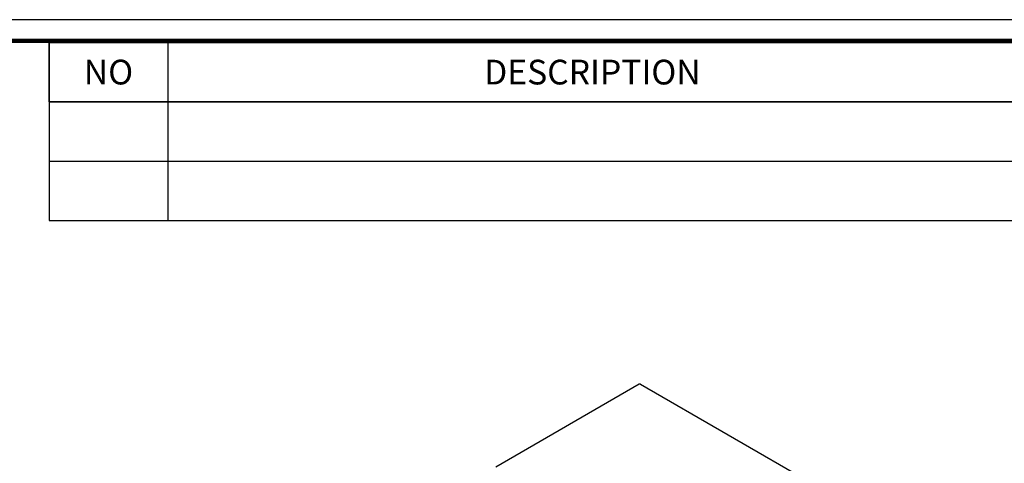
# Model space of a CAD drawing. Units: millimetres. Extents: x 24128 to 30098, y 35410 to 39610.
# Drawn here: x 28498 to 29495, y 39094 to 39543 of the extents above; entities that cross this region are included whole.
import ezdxf

# ---------------------------------------------------------------- set-up
doc = ezdxf.new("R2010")
doc.units = ezdxf.units.MM
doc.layers.add('07_LAYER_ASSEM_MEMBER', color=7, linetype='Continuous')
doc.styles.add('TEXTSTYLE_3', font=' 굴림', dxfattribs={"width": 0.8})

msp = doc.modelspace()

# ---------------------------------------------------------------- linework, layer by layer
at = {"color": 3, "linetype": 'Continuous'}
for p, q in [((30071.231, 39542.678), (24205.231, 39542.678)), ((28528.214, 39519.685), (30048.214, 39519.685)), ((28528.214, 39519.685), (28528.214, 39339.685)), ((28648.214, 39519.685), (28648.214, 39339.685)), ((28528.214, 39459.685), (30048.214, 39459.685)), ((28528.214, 39399.685), (30048.214, 39399.685)), ((28528.214, 39339.685), (30048.214, 39339.685))]:
    msp.add_line(p, q, dxfattribs=at)
at = {"color": 7, "linetype": 'Continuous'}
for p, q in [((30051.231, 39522.678), (24225.231, 39522.678)), ((30050.231, 39521.678), (24226.231, 39521.678)), ((30049.231, 39520.678), (24227.231, 39520.678)), ((30048.231, 39519.678), (24228.231, 39519.678)), ((28528.231, 39459.678), (28528.231, 39519.678)), ((30048.231, 39459.678), (28528.231, 39459.678))]:
    msp.add_line(p, q, dxfattribs=at)
at = {"layer": '07_LAYER_ASSEM_MEMBER', "color": 1, "linetype": 'Continuous'}
for p, q in [((29125.578, 39174.018), (28980.409, 39090.206)), ((29482.21, 38968.696), (29127.029, 39173.756))]:
    msp.add_line(p, q, dxfattribs=at)
msp.add_arc((29125.99, 39171.955), 2.078, 60.009319, 73.514415, dxfattribs=at)
msp.add_open_spline([(29126.579, 39173.948), (29126.258, 39174.043), (29125.91, 39174.061), (29125.578, 39174.018)], degree=3, dxfattribs=at)

# ---------------------------------------------------------------- texts
at = {"color": 7, "linetype": 'Continuous', "char_height": 25, "attachment_point": 2, "line_spacing_factor": 0.9, "style": 'TEXTSTYLE_3'}
for s, insert, width in [('NO', (28588.214, 39502.185), 40), ('DESCRIPTION', (29078.214, 39502.185), 220)]:
    msp.add_mtext(s, dxfattribs=dict(at, insert=insert, width=width))

doc.saveas('drawing.dxf')
